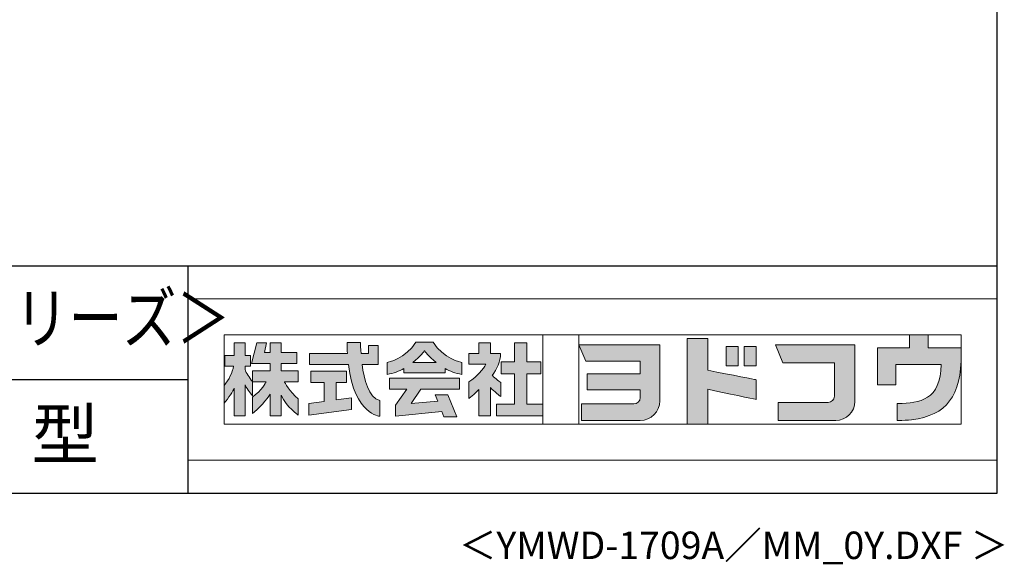
# Model space of a CAD drawing. Extents: x 326 to 12306, y 116 to 8432.
# Drawn here: x 9615 to 12306, y 116 to 1603 of the extents above; entities that cross this region are included whole.
import ezdxf
from ezdxf.enums import TextEntityAlignment as Align

# ---------------------------------------------------------------- set-up
doc = ezdxf.new("R2010")
doc.units = 0
doc.header["$LTSCALE"] = 30
doc.header["$MEASUREMENT"] = 0
for name, color, linetype in [('filename', 7, 'CONTINUOUS'), ('NAME', 20, 'CONTINUOUS'), ('WAKUSEN-01', 50, 'CONTINUOUS'), ('WAKUSEN-02', 130, 'CONTINUOUS')]:
    doc.layers.add(name, color=color, linetype=linetype)
doc.layers.add('FRAME', color=8, linetype='CONTINUOUS', lineweight=0, plot=False)
doc.layers.add('株式会社ヨドコウ 社名ロゴタイプ 横組み', color=4, linetype='CONTINUOUS', lineweight=0)
doc.styles.add('01', font='ROMANS', dxfattribs={"height": 3, "bigfont": 'BIGFONT'})
doc.styles.add('filename', font='romans.shx', dxfattribs={"height": 75, "bigfont": 'bigfont.shx'})

# ---------------------------------------------------------------- blocks, each defined once
blk = doc.blocks.new('Block_0')
at = {"layer": '株式会社ヨドコウ 社名ロゴタイプ 横組み'}
h = blk.add_hatch(color=256, dxfattribs=at)
h.dxf.hatch_style = 1
edge = h.paths.add_edge_path()
edge.add_spline(control_points=[(128.43, -12.79), (128.43, -12.43), (128.43, -12.09), (128.43, -11.79)], knot_values=[12.750005, 12.750005, 12.750005, 12.750005, 12.812504, 12.812504, 12.812504, 12.812504], degree=3, periodic=0)
edge.add_spline(control_points=[(128.43, -11.79), (128.43, -11.5), (128.43, -11.24), (128.43, -11.02)], knot_values=[12.812504, 12.812504, 12.812504, 12.812504, 12.875003, 12.875003, 12.875003, 12.875003], degree=3, periodic=0)
edge.add_spline(control_points=[(128.43, -11.02), (128.43, -10.92), (128.43, -10.82), (128.43, -10.74)], knot_values=[12.875003, 12.875003, 12.875003, 12.875003, 12.906252, 12.906252, 12.906252, 12.906252], degree=3, periodic=0)
edge.add_spline(control_points=[(128.43, -10.74), (128.43, -10.66), (128.43, -10.59), (128.43, -10.53)], knot_values=[12.906252, 12.906252, 12.906252, 12.906252, 12.937501, 12.937501, 12.937501, 12.937501], degree=3, periodic=0)
edge.add_spline(control_points=[(128.43, -10.35), (128.43, -10.35), (128.43, -10.35), (128.43, -10.35), (128.43, -10.35), (122.78, -10.35), (117.12, -10.35)], knot_values=[12.999817, 12.999817, 12.999817, 12.999817, 13, 13, 13, 13.49999, 13.49999, 13.49999, 13.49999], degree=3, periodic=0)
edge.add_spline(control_points=[(117.12, -10.35), (111.46, -10.35), (105.8, -10.35), (105.8, -10.35)], knot_values=[13.49999, 13.49999, 13.49999, 13.49999, 14, 14, 14, 14], degree=3, periodic=0)
edge.add_spline(control_points=[(105.8, -10.35), (105.8, -10.35), (107.72, -14.94), (107.72, -14.94)], knot_values=[0.00001, 0.00001, 0.00001, 0.00001, 0.99999, 0.99999, 0.99999, 0.99999], degree=3, periodic=0)
edge.add_spline(control_points=[(107.72, -14.94), (107.72, -14.94), (122.93, -14.94), (122.93, -14.94)], knot_values=[1.00001, 1.00001, 1.00001, 1.00001, 1.99999, 1.99999, 1.99999, 1.99999], degree=3, periodic=0)
edge.add_spline(control_points=[(122.93, -14.94), (122.93, -14.94), (122.93, -18.45), (122.93, -18.45)], knot_values=[2.00001, 2.00001, 2.00001, 2.00001, 2.99999, 2.99999, 2.99999, 2.99999], degree=3, periodic=0)
edge.add_spline(control_points=[(122.93, -18.45), (122.93, -18.45), (108.09, -18.45), (108.09, -18.45)], knot_values=[3.00001, 3.00001, 3.00001, 3.00001, 3.99999, 3.99999, 3.99999, 3.99999], degree=3, periodic=0)
edge.add_spline(control_points=[(108.09, -18.45), (108.09, -18.45), (108.09, -22.88), (108.09, -22.88)], knot_values=[4.00001, 4.00001, 4.00001, 4.00001, 4.99999, 4.99999, 4.99999, 4.99999], degree=3, periodic=0)
edge.add_spline(control_points=[(108.09, -22.88), (108.09, -22.88), (122.93, -22.88), (122.93, -22.88)], knot_values=[5.00001, 5.00001, 5.00001, 5.00001, 5.99999, 5.99999, 5.99999, 5.99999], degree=3, periodic=0)
edge.add_spline(control_points=[(122.93, -22.88), (122.93, -22.88), (122.93, -25.08), (122.93, -25.08)], knot_values=[6.00001, 6.00001, 6.00001, 6.00001, 7, 7, 7, 7], degree=3, periodic=0)
edge.add_spline(control_points=[(122.93, -25.08), (122.93, -26.07), (122.12, -26.87), (121.13, -26.87)], knot_values=[7, 7, 7, 7, 8, 8, 8, 8], degree=3, periodic=0)
edge.add_spline(control_points=[(121.13, -26.87), (121.13, -26.87), (106.47, -26.87), (106.47, -26.87)], knot_values=[8.00001, 8.00001, 8.00001, 8.00001, 8.99999, 8.99999, 8.99999, 8.99999], degree=3, periodic=0)
edge.add_spline(control_points=[(106.47, -26.87), (106.47, -26.87), (106.47, -31.47), (106.47, -31.47)], knot_values=[9.00001, 9.00001, 9.00001, 9.00001, 9.99999, 9.99999, 9.99999, 9.99999], degree=3, periodic=0)
edge.add_spline(control_points=[(106.47, -31.47), (106.47, -31.47), (122.93, -31.47), (122.93, -31.47)], knot_values=[10.00001, 10.00001, 10.00001, 10.00001, 11, 11, 11, 11], degree=3, periodic=0)
edge.add_spline(control_points=[(122.93, -31.47), (125.96, -31.47), (128.43, -28.99), (128.43, -25.96), (128.43, -25.96), (128.43, -24.98), (128.43, -23.52)], knot_values=[11, 11, 11, 11, 12, 12, 12, 12.250015, 12.250015, 12.250015, 12.250015], degree=3, periodic=0)
edge.add_spline(control_points=[(128.43, -23.52), (128.43, -22.06), (128.43, -20.11), (128.43, -18.16)], knot_values=[12.250015, 12.250015, 12.250015, 12.250015, 12.50001, 12.50001, 12.50001, 12.50001], degree=3, periodic=0)
edge.add_spline(control_points=[(128.43, -18.16), (128.43, -17.18), (128.43, -16.2), (128.43, -15.29)], knot_values=[12.50001, 12.50001, 12.50001, 12.50001, 12.625008, 12.625008, 12.625008, 12.625008], degree=3, periodic=0)
edge.add_spline(control_points=[(128.43, -15.29), (128.43, -14.38), (128.43, -13.52), (128.43, -12.79)], knot_values=[12.625008, 12.625008, 12.625008, 12.625008, 12.750005, 12.750005, 12.750005, 12.750005], degree=3, periodic=0)
edge = h.paths.add_edge_path()
edge.add_spline(control_points=[(141.81, -17.46), (141.81, -17.46), (141.81, -8.53), (141.81, -8.53)], knot_values=[1.00001, 1.00001, 1.00001, 1.00001, 1.99999, 1.99999, 1.99999, 1.99999], degree=3, periodic=0)
edge.add_spline(control_points=[(141.81, -8.53), (141.81, -8.53), (136.06, -8.53), (136.06, -8.53)], knot_values=[2.00001, 2.00001, 2.00001, 2.00001, 2.99999, 2.99999, 2.99999, 2.99999], degree=3, periodic=0)
edge.add_spline(control_points=[(136.06, -8.53), (136.06, -8.53), (136.06, -32.5), (136.06, -32.5)], knot_values=[3.00001, 3.00001, 3.00001, 3.00001, 3.99999, 3.99999, 3.99999, 3.99999], degree=3, periodic=0)
edge.add_spline(control_points=[(136.06, -32.5), (136.06, -32.5), (141.81, -32.5), (141.81, -32.5)], knot_values=[4.00001, 4.00001, 4.00001, 4.00001, 4.99999, 4.99999, 4.99999, 4.99999], degree=3, periodic=0)
edge.add_spline(control_points=[(141.81, -32.5), (141.81, -32.5), (141.81, -22.75), (141.81, -22.75)], knot_values=[5.00001, 5.00001, 5.00001, 5.00001, 6, 6, 6, 6], degree=3, periodic=0)
edge.add_spline(control_points=[(141.81, -22.75), (146.75, -23.83), (154.97, -25.5), (155.05, -25.52)], knot_values=[6, 6, 6, 6, 7, 7, 7, 7], degree=3, periodic=0)
edge.add_spline(control_points=[(155.05, -25.52), (155.05, -25.52), (155.4, -25.59), (155.4, -25.59), (155.4, -25.59), (155.4, -20.1), (155.4, -20.1), (155.4, -20.1), (155.17, -20.05), (155.17, -20.05)], knot_values=[7.00003, 7.00003, 7.00003, 7.00003, 8, 8, 8, 9, 9, 9, 9.99997, 9.99997, 9.99997, 9.99997], degree=3, periodic=0)
edge.add_spline(control_points=[(155.17, -20.05), (155.1, -20.04), (148.67, -18.75), (141.81, -17.46)], knot_values=[0, 0, 0, 0, 1, 1, 1, 1], degree=3, periodic=0)
edge = h.paths.add_edge_path()
edge.add_spline(control_points=[(182.97, -15.35), (182.97, -14.42), (182.97, -13.56), (182.97, -12.82)], knot_values=[8.625007, 8.625007, 8.625007, 8.625007, 8.750005, 8.750005, 8.750005, 8.750005], degree=3, periodic=0)
edge.add_spline(control_points=[(182.97, -12.82), (182.97, -12.45), (182.97, -12.11), (182.97, -11.81)], knot_values=[8.750005, 8.750005, 8.750005, 8.750005, 8.812504, 8.812504, 8.812504, 8.812504], degree=3, periodic=0)
edge.add_spline(control_points=[(182.97, -11.81), (182.97, -11.51), (182.97, -11.25), (182.97, -11.03)], knot_values=[8.812504, 8.812504, 8.812504, 8.812504, 8.875002, 8.875002, 8.875002, 8.875002], degree=3, periodic=0)
edge.add_spline(control_points=[(182.97, -11.03), (182.97, -10.92), (182.97, -10.83), (182.97, -10.74)], knot_values=[8.875002, 8.875002, 8.875002, 8.875002, 8.906252, 8.906252, 8.906252, 8.906252], degree=3, periodic=0)
edge.add_spline(control_points=[(182.97, -10.74), (182.97, -10.66), (182.97, -10.59), (182.97, -10.53)], knot_values=[8.906252, 8.906252, 8.906252, 8.906252, 8.937501, 8.937501, 8.937501, 8.937501], degree=3, periodic=0)
edge.add_spline(control_points=[(182.97, -10.35), (182.97, -10.35), (182.97, -10.35), (182.97, -10.35), (182.97, -10.35), (177.43, -10.35), (171.88, -10.35)], knot_values=[8.999817, 8.999817, 8.999817, 8.999817, 9, 9, 9, 9.49999, 9.49999, 9.49999, 9.49999], degree=3, periodic=0)
edge.add_spline(control_points=[(171.88, -10.35), (166.33, -10.35), (160.78, -10.35), (160.78, -10.35)], knot_values=[9.49999, 9.49999, 9.49999, 9.49999, 10, 10, 10, 10], degree=3, periodic=0)
edge.add_spline(control_points=[(160.78, -10.35), (160.78, -10.35), (162.85, -15.34), (162.85, -15.34)], knot_values=[0.00001, 0.00001, 0.00001, 0.00001, 0.99999, 0.99999, 0.99999, 0.99999], degree=3, periodic=0)
edge.add_spline(control_points=[(162.85, -15.34), (162.85, -15.34), (177.24, -15.34), (177.24, -15.34)], knot_values=[1.00001, 1.00001, 1.00001, 1.00001, 1.99999, 1.99999, 1.99999, 1.99999], degree=3, periodic=0)
edge.add_spline(control_points=[(177.24, -15.34), (177.24, -15.34), (177.24, -24.73), (177.24, -24.73)], knot_values=[2.00001, 2.00001, 2.00001, 2.00001, 3, 3, 3, 3], degree=3, periodic=0)
edge.add_spline(control_points=[(177.24, -24.73), (177.24, -25.66), (176.48, -26.43), (175.54, -26.43)], knot_values=[3, 3, 3, 3, 4, 4, 4, 4], degree=3, periodic=0)
edge.add_spline(control_points=[(175.54, -26.43), (175.54, -26.43), (161.55, -26.43), (161.55, -26.43)], knot_values=[4.00001, 4.00001, 4.00001, 4.00001, 4.99999, 4.99999, 4.99999, 4.99999], degree=3, periodic=0)
edge.add_spline(control_points=[(161.55, -26.43), (161.55, -26.43), (161.55, -31.47), (161.55, -31.47)], knot_values=[5.00001, 5.00001, 5.00001, 5.00001, 5.99999, 5.99999, 5.99999, 5.99999], degree=3, periodic=0)
edge.add_spline(control_points=[(161.55, -31.47), (161.55, -31.47), (177.65, -31.47), (177.65, -31.47)], knot_values=[6.00001, 6.00001, 6.00001, 6.00001, 7, 7, 7, 7], degree=3, periodic=0)
edge.add_spline(control_points=[(177.65, -31.47), (180.58, -31.47), (182.97, -29.08), (182.97, -26.14), (182.97, -26.14), (182.97, -25.15), (182.97, -23.67)], knot_values=[7, 7, 7, 7, 8, 8, 8, 8.250015, 8.250015, 8.250015, 8.250015], degree=3, periodic=0)
edge.add_spline(control_points=[(182.97, -23.67), (182.97, -22.19), (182.97, -20.22), (182.97, -18.25)], knot_values=[8.250015, 8.250015, 8.250015, 8.250015, 8.50001, 8.50001, 8.50001, 8.50001], degree=3, periodic=0)
edge.add_spline(control_points=[(182.97, -18.25), (182.97, -17.26), (182.97, -16.27), (182.97, -15.35)], knot_values=[8.50001, 8.50001, 8.50001, 8.50001, 8.625007, 8.625007, 8.625007, 8.625007], degree=3, periodic=0)
edge = h.paths.add_edge_path()
edge.add_spline(control_points=[(212.73, -12.78), (212.73, -12.78), (212.73, -11.21), (212.73, -11.21), (212.73, -11.21), (203.51, -11.21), (203.51, -11.21)], knot_values=[14.00002, 14.00002, 14.00002, 14.00002, 15, 15, 15, 15.99998, 15.99998, 15.99998, 15.99998], degree=3, periodic=0)
edge.add_spline(control_points=[(203.51, -11.21), (203.51, -11.21), (203.51, -11.21), (203.51, -11.21), (203.51, -11.21), (203.51, -11.21), (203.51, -11.21)], knot_values=[15.99998, 15.99998, 15.99998, 15.99998, 16, 16, 16, 16.00001, 16.00001, 16.00001, 16.00001], degree=3, periodic=0)
edge.add_spline(control_points=[(203.51, -11.21), (203.51, -11.21), (203.51, -7.5), (203.51, -7.5)], knot_values=[0.00001, 0.00001, 0.00001, 0.00001, 0.99999, 0.99999, 0.99999, 0.99999], degree=3, periodic=0)
edge.add_spline(control_points=[(203.51, -7.5), (203.51, -7.5), (198.23, -7.5), (198.23, -7.5)], knot_values=[1.00001, 1.00001, 1.00001, 1.00001, 1.99999, 1.99999, 1.99999, 1.99999], degree=3, periodic=0)
edge.add_spline(control_points=[(198.23, -7.5), (198.23, -7.5), (198.23, -11.21), (198.23, -11.21)], knot_values=[2.00001, 2.00001, 2.00001, 2.00001, 2.99999, 2.99999, 2.99999, 2.99999], degree=3, periodic=0)
edge.add_spline(control_points=[(198.23, -11.21), (198.23, -11.21), (189.33, -11.21), (189.33, -11.21)], knot_values=[3.00001, 3.00001, 3.00001, 3.00001, 3.99999, 3.99999, 3.99999, 3.99999], degree=3, periodic=0)
edge.add_spline(control_points=[(189.33, -11.21), (189.33, -11.21), (189.33, -21.51), (189.33, -21.51)], knot_values=[4.00001, 4.00001, 4.00001, 4.00001, 4.99999, 4.99999, 4.99999, 4.99999], degree=3, periodic=0)
edge.add_spline(control_points=[(189.33, -21.51), (189.33, -21.51), (194.46, -21.51), (194.46, -21.51)], knot_values=[5.00001, 5.00001, 5.00001, 5.00001, 5.99999, 5.99999, 5.99999, 5.99999], degree=3, periodic=0)
edge.add_spline(control_points=[(194.46, -21.51), (194.46, -21.51), (194.46, -15.81), (194.46, -15.81)], knot_values=[6.00001, 6.00001, 6.00001, 6.00001, 6.99999, 6.99999, 6.99999, 6.99999], degree=3, periodic=0)
edge.add_spline(control_points=[(194.46, -15.81), (194.46, -15.81), (207.16, -15.81), (207.16, -15.81)], knot_values=[7.00001, 7.00001, 7.00001, 7.00001, 8, 8, 8, 8], degree=3, periodic=0)
edge.add_spline(control_points=[(207.16, -15.81), (206.97, -25.77), (201.09, -26.66), (195.07, -26.71)], knot_values=[8, 8, 8, 8, 9, 9, 9, 9], degree=3, periodic=0)
edge.add_spline(control_points=[(195.07, -26.71), (195.07, -26.71), (194.78, -26.71), (194.78, -26.71)], knot_values=[9.00001, 9.00001, 9.00001, 9.00001, 9.99999, 9.99999, 9.99999, 9.99999], degree=3, periodic=0)
edge.add_spline(control_points=[(194.78, -26.71), (194.78, -26.71), (194.78, -31.47), (194.78, -31.47)], knot_values=[10.00001, 10.00001, 10.00001, 10.00001, 10.99999, 10.99999, 10.99999, 10.99999], degree=3, periodic=0)
edge.add_spline(control_points=[(194.78, -31.47), (194.78, -31.47), (195.08, -31.47), (195.08, -31.47)], knot_values=[11.00001, 11.00001, 11.00001, 11.00001, 12, 12, 12, 12], degree=3, periodic=0)
edge.add_spline(control_points=[(195.08, -31.47), (196.5, -31.47), (197.74, -31.4), (198.86, -31.26)], knot_values=[12, 12, 12, 12, 13, 13, 13, 13], degree=3, periodic=0)
edge.add_spline(control_points=[(198.86, -31.26), (208.71, -30.05), (212.73, -24.69), (212.73, -12.78)], knot_values=[13, 13, 13, 13, 14, 14, 14, 14], degree=3, periodic=0)
h = blk.add_hatch(color=250, dxfattribs=at)
h.dxf.hatch_style = 2
edge = h.paths.add_edge_path()
edge.add_spline(control_points=[(203.51, -11.21), (203.51, -11.21), (203.51, -7.5), (203.51, -7.5), (203.51, -7.5), (198.23, -7.5), (198.23, -7.5), (198.23, -7.5), (198.23, -11.21), (198.23, -11.21), (198.23, -11.21), (189.33, -11.21), (189.33, -11.21), (189.33, -11.21), (189.33, -21.51), (189.33, -21.51), (189.33, -21.51), (194.46, -21.51), (194.46, -21.51), (194.46, -21.51), (194.46, -15.81), (194.46, -15.81), (194.46, -15.81), (207.16, -15.81), (207.16, -15.81), (206.97, -25.77), (201.09, -26.66), (195.07, -26.71), (195.07, -26.71), (194.78, -26.71), (194.78, -26.71), (194.78, -26.71), (194.78, -31.47), (194.78, -31.47), (194.78, -31.47), (195.08, -31.47), (195.08, -31.47), (196.5, -31.47), (197.74, -31.4), (198.86, -31.26), (208.71, -30.05), (212.73, -24.69), (212.73, -12.78), (212.73, -12.78), (212.73, -11.21), (212.73, -11.21), (212.73, -11.21), (203.51, -11.21), (203.51, -11.21)], knot_values=[0, 0, 0, 0, 1, 1, 1, 2, 2, 2, 3, 3, 3, 4, 4, 4, 5, 5, 5, 6, 6, 6, 7, 7, 7, 8, 8, 8, 9, 9, 9, 10, 10, 10, 11, 11, 11, 12, 12, 12, 13, 13, 13, 14, 14, 14, 15, 15, 15, 16, 16, 16, 16], degree=3, periodic=0)
edge.add_line((203.51, -11.21), (203.51, -11.21))
h = blk.add_hatch(color=256, dxfattribs=at)
h.dxf.hatch_style = 2
edge = h.paths.add_edge_path()
edge.add_spline(control_points=[(22.52, -15.55), (22.52, -15.55), (26.89, -15.55), (26.89, -15.55), (26.89, -15.55), (26.89, -12.49), (26.89, -12.49), (26.89, -12.49), (26.89, -12.48), (26.89, -12.48), (26.89, -12.48), (22.52, -12.48), (22.52, -12.48), (22.52, -12.48), (22.52, -9.76), (22.52, -9.76), (22.52, -9.76), (19.43, -9.76), (19.43, -9.76), (19.43, -9.76), (19.43, -12.48), (19.43, -12.48), (19.43, -12.48), (19.43, -12.49), (19.43, -12.49), (19.43, -12.49), (17.82, -12.49), (17.82, -12.49), (17.82, -12.49), (18.44, -9.76), (18.44, -9.76), (18.44, -9.76), (15.67, -9.76), (15.67, -9.76), (15.67, -9.76), (14.16, -15.55), (14.16, -15.55), (14.16, -15.55), (19.43, -15.55), (19.43, -15.55), (19.43, -15.55), (19.43, -17.6), (19.43, -17.6), (19.43, -17.6), (14.44, -17.6), (14.44, -17.6), (14.44, -17.6), (14.44, -20.61), (14.44, -20.61), (13.55, -19.44), (12.8, -18.25), (12.39, -17.26), (12.39, -17.26), (12.39, -16.3), (12.39, -16.3), (12.39, -16.3), (13.9, -16.3), (13.9, -16.3), (13.9, -16.3), (13.9, -13.32), (13.9, -13.32), (13.9, -13.32), (12.39, -13.32), (12.39, -13.32), (12.39, -13.32), (12.39, -9.76), (12.39, -9.76), (12.39, -9.76), (9.4, -9.76), (9.4, -9.76), (9.4, -9.76), (9.4, -13.32), (9.4, -13.32), (9.4, -13.32), (6.77, -13.32), (6.77, -13.32), (6.77, -13.32), (6.77, -16.3), (6.77, -16.3), (6.77, -16.3), (9.17, -16.3), (9.17, -16.3), (8.88, -18.08), (7.95, -19.98), (6.53, -21.71), (6.53, -21.71), (6.53, -26.68), (6.53, -26.68), (7.81, -25.14), (9.05, -23.22), (9.4, -22.42), (9.4, -22.42), (9.4, -30.2), (9.4, -30.2), (9.4, -30.2), (12.39, -30.2), (12.39, -30.2), (12.39, -30.2), (12.39, -21.53), (12.39, -21.53), (12.72, -22.29), (13.73, -23.63), (14.44, -24.55), (14.44, -24.55), (14.44, -20.69), (14.44, -20.69), (14.44, -20.69), (14.5, -20.69), (14.5, -20.69), (14.5, -20.69), (18.29, -20.69), (18.29, -20.69), (18.29, -20.69), (17.1, -23.18), (14.44, -24.95), (14.44, -24.95), (14.44, -29.56), (14.44, -29.56), (15.91, -28.51), (18.82, -25.32), (19.43, -24.11), (19.43, -24.11), (19.43, -30.2), (19.43, -30.2), (19.43, -30.2), (22.52, -30.2), (22.52, -30.2), (22.52, -30.2), (22.52, -24.43), (22.52, -24.43), (24.05, -27.77), (27.23, -29.95), (27.23, -29.95), (27.23, -29.95), (27.23, -25.41), (27.23, -25.41), (24.93, -23.55), (23.41, -20.69), (23.41, -20.69), (23.41, -20.69), (27.23, -20.69), (27.23, -20.69), (27.23, -20.69), (27.23, -17.6), (27.23, -17.6), (27.23, -17.6), (22.52, -17.6), (22.52, -17.6), (22.52, -17.6), (22.52, -15.55), (22.52, -15.55)], knot_values=[0, 0, 0, 0, 1, 1, 1, 2, 2, 2, 3, 3, 3, 4, 4, 4, 5, 5, 5, 6, 6, 6, 7, 7, 7, 8, 8, 8, 9, 9, 9, 10, 10, 10, 11, 11, 11, 12, 12, 12, 13, 13, 13, 14, 14, 14, 15, 15, 15, 16, 16, 16, 17, 17, 17, 18, 18, 18, 19, 19, 19, 20, 20, 20, 21, 21, 21, 22, 22, 22, 23, 23, 23, 24, 24, 24, 25, 25, 25, 26, 26, 26, 27, 27, 27, 28, 28, 28, 29, 29, 29, 30, 30, 30, 31, 31, 31, 32, 32, 32, 33, 33, 33, 34, 34, 34, 35, 35, 35, 36, 36, 36, 37, 37, 37, 38, 38, 38, 39, 39, 39, 40, 40, 40, 41, 41, 41, 42, 42, 42, 43, 43, 43, 44, 44, 44, 45, 45, 45, 46, 46, 46, 47, 47, 47, 48, 48, 48, 49, 49, 49, 50, 50, 50, 50], degree=3, periodic=0)
h = blk.add_hatch(color=256, dxfattribs=at)
h.dxf.hatch_style = 2
edge = h.paths.add_edge_path()
edge.add_spline(control_points=[(45.15, -15.85), (45.15, -15.85), (49.6, -15.85), (49.6, -15.85), (49.6, -15.85), (49.6, -10.54), (49.6, -10.54), (49.6, -10.54), (46.93, -10.54), (46.93, -10.54), (46.93, -10.54), (46.93, -12.72), (46.93, -12.72), (46.93, -12.72), (44.85, -12.72), (44.85, -12.72), (44.74, -11.69), (44.68, -9.71), (44.68, -9.71), (44.68, -9.71), (40.92, -9.71), (40.92, -9.71), (40.93, -10.77), (40.97, -11.77), (41.03, -12.72), (41.03, -12.72), (30.42, -12.72), (30.42, -12.72), (30.42, -12.72), (30.42, -15.85), (30.42, -15.85), (30.42, -15.85), (41.32, -15.85), (41.32, -15.85), (43.08, -29.91), (50.08, -30.3), (50.08, -30.3), (50.08, -30.3), (50.08, -25.89), (50.08, -25.89), (46.98, -25.07), (45.69, -19.94), (45.15, -15.85)], knot_values=[0, 0, 0, 0, 1, 1, 1, 2, 2, 2, 3, 3, 3, 4, 4, 4, 5, 5, 5, 6, 6, 6, 7, 7, 7, 8, 8, 8, 9, 9, 9, 10, 10, 10, 11, 11, 11, 12, 12, 12, 13, 13, 13, 14, 14, 14, 14], degree=3, periodic=0)
h = blk.add_hatch(color=256, dxfattribs=at)
h.dxf.hatch_style = 2
edge = h.paths.add_edge_path()
edge.add_spline(control_points=[(59.36, -15.25), (61.43, -13.59), (62.6, -11.98), (62.6, -11.98), (62.6, -11.98), (63.78, -13.59), (65.85, -15.25), (65.85, -15.25), (59.36, -15.25), (59.36, -15.25)], knot_values=[0, 0, 0, 0, 1, 1, 1, 2, 2, 2, 3, 3, 3, 3], degree=3, periodic=0)
edge = h.paths.add_edge_path()
edge.add_spline(control_points=[(65.04, -9.58), (65.04, -9.58), (60.17, -9.58), (60.17, -9.58), (57.4, -14.2), (52.2, -15.27), (52.2, -15.27), (52.2, -15.27), (52.2, -18.6), (52.2, -18.6), (53.93, -18.32), (55.49, -17.69), (56.85, -16.94), (56.85, -16.94), (56.85, -18.14), (56.85, -18.14), (56.85, -18.14), (68.35, -18.14), (68.35, -18.14), (68.35, -18.14), (68.35, -16.94), (68.35, -16.94), (69.71, -17.69), (71.27, -18.32), (73, -18.6), (73, -18.6), (73, -15.27), (73, -15.27), (73, -15.27), (67.8, -14.2), (65.04, -9.58)], knot_values=[0, 0, 0, 0, 1, 1, 1, 2, 2, 2, 3, 3, 3, 4, 4, 4, 5, 5, 5, 6, 6, 6, 7, 7, 7, 8, 8, 8, 9, 9, 9, 10, 10, 10, 10], degree=3, periodic=0)
h = blk.add_hatch(color=256, dxfattribs=at)
h.dxf.hatch_style = 2
edge = h.paths.add_edge_path()
edge.add_spline(control_points=[(83.92, -20.84), (83.49, -20.61), (81.76, -19.16), (81.52, -18.88), (82.86, -17.18), (83.86, -14.97), (83.87, -12.72), (83.87, -12.72), (81.05, -12.72), (81.05, -12.72), (81.05, -12.72), (81.05, -9.76), (81.05, -9.76), (81.05, -9.76), (77.76, -9.76), (77.76, -9.76), (77.76, -9.76), (77.76, -12.72), (77.76, -12.72), (77.76, -12.72), (75.04, -12.72), (75.04, -12.72), (75.04, -12.72), (75.04, -15.74), (75.04, -15.74), (75.04, -15.74), (79.77, -15.74), (79.77, -15.74), (79.1, -17.07), (77.28, -19.22), (75.04, -20.67), (75.04, -20.67), (75.04, -25.31), (75.04, -25.31), (76.07, -24.58), (77.76, -22.86), (77.76, -22.86), (77.76, -22.86), (77.76, -30.22), (77.76, -30.22), (77.76, -30.22), (81.05, -30.22), (81.05, -30.22), (81.05, -30.22), (81.05, -22.29), (81.05, -22.29), (81.42, -22.71), (83.24, -24.3), (83.92, -24.79), (83.92, -24.79), (83.92, -20.84), (83.92, -20.84)], knot_values=[0, 0, 0, 0, 1, 1, 1, 2, 2, 2, 3, 3, 3, 4, 4, 4, 5, 5, 5, 6, 6, 6, 7, 7, 7, 8, 8, 8, 9, 9, 9, 10, 10, 10, 11, 11, 11, 12, 12, 12, 13, 13, 13, 14, 14, 14, 15, 15, 15, 16, 16, 16, 17, 17, 17, 17], degree=3, periodic=0)
h = blk.add_hatch(color=256, dxfattribs=at)
h.dxf.hatch_style = 2
h.paths.add_polyline_path([(91.19, -26.94), (91.19, -18.44), (95.14, -18.44), (95.14, -15.12), (91.19, -15.12), (91.19, -9.76), (87.81, -9.76), (87.81, -15.12), (84.01, -15.12), (84.01, -18.44), (87.81, -18.44), (87.81, -26.94), (82.69, -26.94), (82.69, -30.22), (95.72, -30.22), (95.72, -26.94)])
h = blk.add_hatch(color=250, dxfattribs=at)
h.dxf.hatch_style = 2
edge = h.paths.add_edge_path()
edge.add_spline(control_points=[(105.8, -10.35), (105.8, -10.35), (107.72, -14.94), (107.72, -14.94), (107.72, -14.94), (122.93, -14.94), (122.93, -14.94), (122.93, -14.94), (122.93, -18.45), (122.93, -18.45), (122.93, -18.45), (108.09, -18.45), (108.09, -18.45), (108.09, -18.45), (108.09, -22.88), (108.09, -22.88), (108.09, -22.88), (122.93, -22.88), (122.93, -22.88), (122.93, -22.88), (122.93, -25.08), (122.93, -25.08), (122.93, -26.07), (122.12, -26.87), (121.13, -26.87), (121.13, -26.87), (106.47, -26.87), (106.47, -26.87), (106.47, -26.87), (106.47, -31.47), (106.47, -31.47), (106.47, -31.47), (122.93, -31.47), (122.93, -31.47), (125.96, -31.47), (128.43, -28.99), (128.43, -25.96), (128.43, -25.96), (128.43, -10.35), (128.43, -10.35), (128.43, -10.35), (105.8, -10.35), (105.8, -10.35)], knot_values=[0, 0, 0, 0, 1, 1, 1, 2, 2, 2, 3, 3, 3, 4, 4, 4, 5, 5, 5, 6, 6, 6, 7, 7, 7, 8, 8, 8, 9, 9, 9, 10, 10, 10, 11, 11, 11, 12, 12, 12, 13, 13, 13, 14, 14, 14, 14], degree=3, periodic=0)
edge.add_line((105.8, -10.35), (105.8, -10.35))
h = blk.add_hatch(color=250, dxfattribs=at)
h.dxf.hatch_style = 2
edge = h.paths.add_edge_path()
edge.add_spline(control_points=[(155.17, -20.05), (155.1, -20.04), (148.67, -18.75), (141.81, -17.46), (141.81, -17.46), (141.81, -8.53), (141.81, -8.53), (141.81, -8.53), (136.06, -8.53), (136.06, -8.53), (136.06, -8.53), (136.06, -32.5), (136.06, -32.5), (136.06, -32.5), (141.81, -32.5), (141.81, -32.5), (141.81, -32.5), (141.81, -22.75), (141.81, -22.75), (146.75, -23.83), (154.97, -25.5), (155.05, -25.52), (155.05, -25.52), (155.4, -25.59), (155.4, -25.59), (155.4, -25.59), (155.4, -20.1), (155.4, -20.1), (155.4, -20.1), (155.17, -20.05), (155.17, -20.05)], knot_values=[0, 0, 0, 0, 1, 1, 1, 2, 2, 2, 3, 3, 3, 4, 4, 4, 5, 5, 5, 6, 6, 6, 7, 7, 7, 8, 8, 8, 9, 9, 9, 10, 10, 10, 10], degree=3, periodic=0)
edge.add_line((155.17, -20.05), (155.17, -20.05))
h = blk.add_hatch(color=256, dxfattribs=at)
h.dxf.hatch_style = 2
h.paths.add_polyline_path([(146.94, -10.84), (146.94, -16.24), (150.29, -16.24), (150.29, -10.84), (146.94, -10.84)])
h = blk.add_hatch(color=256, dxfattribs=at)
h.dxf.hatch_style = 2
h.paths.add_polyline_path([(152.05, -10.84), (152.05, -16.24), (155.4, -16.24), (155.4, -10.84), (152.05, -10.84)])
h = blk.add_hatch(color=250, dxfattribs=at)
h.dxf.hatch_style = 2
edge = h.paths.add_edge_path()
edge.add_spline(control_points=[(160.78, -10.35), (160.78, -10.35), (162.85, -15.34), (162.85, -15.34), (162.85, -15.34), (177.24, -15.34), (177.24, -15.34), (177.24, -15.34), (177.24, -24.73), (177.24, -24.73), (177.24, -25.66), (176.48, -26.43), (175.54, -26.43), (175.54, -26.43), (161.55, -26.43), (161.55, -26.43), (161.55, -26.43), (161.55, -31.47), (161.55, -31.47), (161.55, -31.47), (177.65, -31.47), (177.65, -31.47), (180.58, -31.47), (182.97, -29.08), (182.97, -26.14), (182.97, -26.14), (182.97, -10.35), (182.97, -10.35), (182.97, -10.35), (160.78, -10.35), (160.78, -10.35)], knot_values=[0, 0, 0, 0, 1, 1, 1, 2, 2, 2, 3, 3, 3, 4, 4, 4, 5, 5, 5, 6, 6, 6, 7, 7, 7, 8, 8, 8, 9, 9, 9, 10, 10, 10, 10], degree=3, periodic=0)
edge.add_line((160.78, -10.35), (160.78, -10.35))
h = blk.add_hatch(color=256, dxfattribs=at)
h.dxf.hatch_style = 2
h.paths.add_polyline_path([(37.86, -20.86), (40.77, -20.86), (40.77, -17.73), (30.83, -17.73), (30.83, -20.86), (34.55, -20.86), (34.55, -26.14), (30.25, -26.72), (30.25, -29.95), (42.2, -28.37), (42.2, -25.15), (37.86, -25.71)])
h = blk.add_hatch(color=256, dxfattribs=at)
h.dxf.hatch_style = 2
h.paths.add_polyline_path([(52.85, -22.77), (57.67, -22.77), (54.52, -27.23), (54.52, -30.26), (67.47, -29.01), (68.04, -30.42), (71.61, -30.42), (69.15, -24.34), (65.59, -24.34), (66.28, -26.04), (58.86, -26.76), (61.59, -22.77), (72.35, -22.77), (72.35, -19.65), (52.85, -19.65)])
at = {"layer": 'FRAME'}
for p, q in [((-3.54, 2.57), (222.81, 2.57)), ((-3.54, -42.57), (-3.54, 2.57)), ((222.81, 2.57), (222.81, -42.57)), ((6.53, -7.5), (212.73, -7.5)), ((6.53, -32.5), (6.53, -7.5)), ((95.72, -7.5), (95.72, -32.5)), ((105.8, -7.5), (105.8, -32.5)), ((212.73, -7.5), (212.73, -32.5)), ((212.73, -32.5), (6.53, -32.5)), ((222.81, -42.57), (-3.54, -42.57))]:
    blk.add_line(p, q, dxfattribs=at)
at = {"layer": '株式会社ヨドコウ 社名ロゴタイプ 横組み'}
for points in [[(91.19, -26.94), (91.19, -18.44), (95.14, -18.44), (95.14, -15.12), (91.19, -15.12), (91.19, -9.76), (87.81, -9.76), (87.81, -15.12), (84.01, -15.12), (84.01, -18.44), (87.81, -18.44), (87.81, -26.94), (82.69, -26.94), (82.69, -30.22), (95.72, -30.22), (95.72, -26.94)], [(37.86, -20.86), (40.77, -20.86), (40.77, -17.73), (30.83, -17.73), (30.83, -20.86), (34.55, -20.86), (34.55, -26.14), (30.25, -26.72), (30.25, -29.95), (42.2, -28.37), (42.2, -25.15), (37.86, -25.71)], [(52.85, -22.77), (57.67, -22.77), (54.52, -27.23), (54.52, -30.26), (67.47, -29.01), (68.04, -30.42), (71.61, -30.42), (69.15, -24.34), (65.59, -24.34), (66.28, -26.04), (58.86, -26.76), (61.59, -22.77), (72.35, -22.77), (72.35, -19.65), (52.85, -19.65)]]:
    blk.add_lwpolyline(points, close=True, dxfattribs=at)
for points in [[(146.94, -10.84), (146.94, -16.24), (150.29, -16.24), (150.29, -10.84), (146.94, -10.84)], [(152.05, -10.84), (152.05, -16.24), (155.4, -16.24), (155.4, -10.84), (152.05, -10.84)]]:
    blk.add_lwpolyline(points, dxfattribs=at)
for points in [[(203.51, -7.5), (203.51, -7.5), (198.23, -7.5), (198.23, -7.5)], [(198.23, -7.5), (198.23, -7.5), (198.23, -11.21), (198.23, -11.21)], [(203.51, -11.21), (203.51, -11.21), (203.51, -7.5), (203.51, -7.5)], [(12.39, -9.76), (12.39, -9.76), (9.4, -9.76), (9.4, -9.76)], [(9.4, -9.76), (9.4, -9.76), (9.4, -13.32), (9.4, -13.32)], [(12.39, -13.32), (12.39, -13.32), (12.39, -9.76), (12.39, -9.76)], [(15.67, -9.76), (15.67, -9.76), (14.16, -15.55), (14.16, -15.55)], [(18.44, -9.76), (18.44, -9.76), (15.67, -9.76), (15.67, -9.76)], [(17.82, -12.49), (17.82, -12.49), (18.44, -9.76), (18.44, -9.76)], [(22.52, -9.76), (22.52, -9.76), (19.43, -9.76), (19.43, -9.76)], [(19.43, -9.76), (19.43, -9.76), (19.43, -12.48), (19.43, -12.48)], [(22.52, -12.48), (22.52, -12.48), (22.52, -9.76), (22.52, -9.76)], [(105.8, -10.35), (105.8, -10.35), (107.72, -14.94), (107.72, -14.94)], [(128.43, -10.35), (128.43, -10.35), (105.8, -10.35), (105.8, -10.35)], [(128.43, -25.96), (128.43, -25.96), (128.43, -10.35), (128.43, -10.35)], [(160.78, -10.35), (160.78, -10.35), (162.85, -15.34), (162.85, -15.34)], [(182.97, -10.35), (182.97, -10.35), (160.78, -10.35), (160.78, -10.35)], [(182.97, -26.14), (182.97, -26.14), (182.97, -10.35), (182.97, -10.35)], [(9.4, -13.32), (9.4, -13.32), (6.77, -13.32), (6.77, -13.32)], [(6.77, -13.32), (6.77, -13.32), (6.77, -16.3), (6.77, -16.3)], [(13.9, -13.32), (13.9, -13.32), (12.39, -13.32), (12.39, -13.32)], [(13.9, -16.3), (13.9, -16.3), (13.9, -13.32), (13.9, -13.32)], [(19.43, -12.49), (19.43, -12.49), (17.82, -12.49), (17.82, -12.49)], [(19.43, -12.48), (19.43, -12.48), (19.43, -12.49), (19.43, -12.49)], [(26.89, -12.48), (26.89, -12.48), (22.52, -12.48), (22.52, -12.48)], [(26.89, -12.49), (26.89, -12.49), (26.89, -12.48), (26.89, -12.48)], [(26.89, -15.55), (26.89, -15.55), (26.89, -12.49), (26.89, -12.49)], [(198.23, -11.21), (198.23, -11.21), (189.33, -11.21), (189.33, -11.21)], [(189.33, -11.21), (189.33, -11.21), (189.33, -21.51), (189.33, -21.51)], [(198.86, -31.26), (208.71, -30.05), (212.73, -24.69), (212.73, -12.78)], [(212.73, -11.21), (212.73, -11.21), (203.51, -11.21), (203.51, -11.21)], [(212.73, -12.78), (212.73, -12.78), (212.73, -11.21), (212.73, -11.21)], [(9.17, -16.3), (8.88, -18.08), (7.95, -19.98), (6.53, -21.71)], [(6.77, -16.3), (6.77, -16.3), (9.17, -16.3), (9.17, -16.3)], [(12.39, -17.26), (12.39, -17.26), (12.39, -16.3), (12.39, -16.3)], [(12.39, -16.3), (12.39, -16.3), (13.9, -16.3), (13.9, -16.3)], [(14.16, -15.55), (14.16, -15.55), (19.43, -15.55), (19.43, -15.55)], [(19.43, -15.55), (19.43, -15.55), (19.43, -17.6), (19.43, -17.6)], [(22.52, -15.55), (22.52, -15.55), (26.89, -15.55), (26.89, -15.55)], [(22.52, -17.6), (22.52, -17.6), (22.52, -15.55), (22.52, -15.55)], [(107.72, -14.94), (107.72, -14.94), (122.93, -14.94), (122.93, -14.94)], [(122.93, -14.94), (122.93, -14.94), (122.93, -18.45), (122.93, -18.45)], [(162.85, -15.34), (162.85, -15.34), (177.24, -15.34), (177.24, -15.34)], [(177.24, -15.34), (177.24, -15.34), (177.24, -24.73), (177.24, -24.73)], [(194.46, -21.51), (194.46, -21.51), (194.46, -15.81), (194.46, -15.81)], [(194.46, -15.81), (194.46, -15.81), (207.16, -15.81), (207.16, -15.81)], [(207.16, -15.81), (206.97, -25.77), (201.09, -26.66), (195.07, -26.71)], [(14.44, -20.61), (13.55, -19.44), (12.8, -18.25), (12.39, -17.26)], [(19.43, -17.6), (19.43, -17.6), (14.44, -17.6), (14.44, -17.6)], [(14.44, -17.6), (14.44, -17.6), (14.44, -20.61), (14.44, -20.61)], [(27.23, -17.6), (27.23, -17.6), (22.52, -17.6), (22.52, -17.6)], [(27.23, -20.69), (27.23, -20.69), (27.23, -17.6), (27.23, -17.6)], [(122.93, -18.45), (122.93, -18.45), (108.09, -18.45), (108.09, -18.45)], [(108.09, -18.45), (108.09, -18.45), (108.09, -22.88), (108.09, -22.88)], [(6.53, -21.71), (6.53, -21.71), (6.53, -26.68), (6.53, -26.68)], [(12.39, -30.2), (12.39, -30.2), (12.39, -21.53), (12.39, -21.53)], [(12.39, -21.53), (12.72, -22.29), (13.73, -23.63), (14.44, -24.55)], [(14.44, -24.55), (14.44, -24.55), (14.44, -20.69), (14.44, -20.69)], [(14.44, -20.69), (14.44, -20.69), (14.5, -20.69), (14.5, -20.69)], [(18.29, -20.69), (18.29, -20.69), (17.1, -23.18), (14.44, -24.95)], [(14.5, -20.69), (14.5, -20.69), (18.29, -20.69), (18.29, -20.69)], [(27.23, -25.41), (24.93, -23.55), (23.41, -20.69), (23.41, -20.69)], [(23.41, -20.69), (23.41, -20.69), (27.23, -20.69), (27.23, -20.69)], [(189.33, -21.51), (189.33, -21.51), (194.46, -21.51), (194.46, -21.51)], [(6.53, -26.68), (7.81, -25.14), (9.05, -23.22), (9.4, -22.42)], [(9.4, -22.42), (9.4, -22.42), (9.4, -30.2), (9.4, -30.2)], [(14.44, -29.56), (15.91, -28.51), (18.82, -25.32), (19.43, -24.11)], [(19.43, -24.11), (19.43, -24.11), (19.43, -30.2), (19.43, -30.2)], [(22.52, -30.2), (22.52, -30.2), (22.52, -24.43), (22.52, -24.43)], [(22.52, -24.43), (24.05, -27.77), (27.23, -29.95), (27.23, -29.95)], [(108.09, -22.88), (108.09, -22.88), (122.93, -22.88), (122.93, -22.88)], [(122.93, -22.88), (122.93, -22.88), (122.93, -25.08), (122.93, -25.08)], [(177.24, -24.73), (177.24, -25.66), (176.48, -26.43), (175.54, -26.43)], [(14.44, -24.95), (14.44, -24.95), (14.44, -29.56), (14.44, -29.56)], [(27.23, -29.95), (27.23, -29.95), (27.23, -25.41), (27.23, -25.41)], [(121.13, -26.87), (121.13, -26.87), (106.47, -26.87), (106.47, -26.87)], [(106.47, -26.87), (106.47, -26.87), (106.47, -31.47), (106.47, -31.47)], [(122.93, -25.08), (122.93, -26.07), (122.12, -26.87), (121.13, -26.87)], [(122.93, -31.47), (125.96, -31.47), (128.43, -28.99), (128.43, -25.96)], [(175.54, -26.43), (175.54, -26.43), (161.55, -26.43), (161.55, -26.43)], [(161.55, -26.43), (161.55, -26.43), (161.55, -31.47), (161.55, -31.47)], [(177.65, -31.47), (180.58, -31.47), (182.97, -29.08), (182.97, -26.14)], [(195.07, -26.71), (195.07, -26.71), (194.78, -26.71), (194.78, -26.71)], [(194.78, -26.71), (194.78, -26.71), (194.78, -31.47), (194.78, -31.47)], [(9.4, -30.2), (9.4, -30.2), (12.39, -30.2), (12.39, -30.2)], [(19.43, -30.2), (19.43, -30.2), (22.52, -30.2), (22.52, -30.2)], [(106.47, -31.47), (106.47, -31.47), (122.93, -31.47), (122.93, -31.47)], [(161.55, -31.47), (161.55, -31.47), (177.65, -31.47), (177.65, -31.47)], [(194.78, -31.47), (194.78, -31.47), (195.08, -31.47), (195.08, -31.47)], [(195.08, -31.47), (196.5, -31.47), (197.74, -31.4), (198.86, -31.26)]]:
    blk.add_open_spline(points, degree=3, dxfattribs=at)
for points, knots in [([(45.15, -15.85), (45.15, -15.85), (49.6, -15.85), (49.6, -15.85), (49.6, -15.85), (49.6, -10.54), (49.6, -10.54), (49.6, -10.54), (46.93, -10.54), (46.93, -10.54), (46.93, -10.54), (46.93, -12.72), (46.93, -12.72), (46.93, -12.72), (44.85, -12.72), (44.85, -12.72), (44.74, -11.69), (44.68, -9.71), (44.68, -9.71), (44.68, -9.71), (40.92, -9.71), (40.92, -9.71), (40.93, -10.77), (40.97, -11.77), (41.03, -12.72), (41.03, -12.72), (30.42, -12.72), (30.42, -12.72), (30.42, -12.72), (30.42, -15.85), (30.42, -15.85), (30.42, -15.85), (41.32, -15.85), (41.32, -15.85), (43.08, -29.91), (50.08, -30.3), (50.08, -30.3), (50.08, -30.3), (50.08, -25.89), (50.08, -25.89), (46.98, -25.07), (45.69, -19.94), (45.15, -15.85)], [0, 0, 0, 0, 1, 1, 1, 2, 2, 2, 3, 3, 3, 4, 4, 4, 5, 5, 5, 6, 6, 6, 7, 7, 7, 8, 8, 8, 9, 9, 9, 10, 10, 10, 11, 11, 11, 12, 12, 12, 13, 13, 13, 14, 14, 14, 14]), ([(65.04, -9.58), (65.04, -9.58), (60.17, -9.58), (60.17, -9.58), (57.4, -14.2), (52.2, -15.27), (52.2, -15.27), (52.2, -15.27), (52.2, -18.6), (52.2, -18.6), (53.93, -18.32), (55.49, -17.69), (56.85, -16.94), (56.85, -16.94), (56.85, -18.14), (56.85, -18.14), (56.85, -18.14), (68.35, -18.14), (68.35, -18.14), (68.35, -18.14), (68.35, -16.94), (68.35, -16.94), (69.71, -17.69), (71.27, -18.32), (73, -18.6), (73, -18.6), (73, -15.27), (73, -15.27), (73, -15.27), (67.8, -14.2), (65.04, -9.58)], [0, 0, 0, 0, 1, 1, 1, 2, 2, 2, 3, 3, 3, 4, 4, 4, 5, 5, 5, 6, 6, 6, 7, 7, 7, 8, 8, 8, 9, 9, 9, 10, 10, 10, 10]), ([(83.92, -20.84), (83.49, -20.61), (81.76, -19.16), (81.52, -18.88), (82.86, -17.18), (83.86, -14.97), (83.87, -12.72), (83.87, -12.72), (81.05, -12.72), (81.05, -12.72), (81.05, -12.72), (81.05, -9.76), (81.05, -9.76), (81.05, -9.76), (77.76, -9.76), (77.76, -9.76), (77.76, -9.76), (77.76, -12.72), (77.76, -12.72), (77.76, -12.72), (75.04, -12.72), (75.04, -12.72), (75.04, -12.72), (75.04, -15.74), (75.04, -15.74), (75.04, -15.74), (79.77, -15.74), (79.77, -15.74), (79.1, -17.07), (77.28, -19.22), (75.04, -20.67), (75.04, -20.67), (75.04, -25.31), (75.04, -25.31), (76.07, -24.58), (77.76, -22.86), (77.76, -22.86), (77.76, -22.86), (77.76, -30.22), (77.76, -30.22), (77.76, -30.22), (81.05, -30.22), (81.05, -30.22), (81.05, -30.22), (81.05, -22.29), (81.05, -22.29), (81.42, -22.71), (83.24, -24.3), (83.92, -24.79), (83.92, -24.79), (83.92, -20.84), (83.92, -20.84)], [0, 0, 0, 0, 1, 1, 1, 2, 2, 2, 3, 3, 3, 4, 4, 4, 5, 5, 5, 6, 6, 6, 7, 7, 7, 8, 8, 8, 9, 9, 9, 10, 10, 10, 11, 11, 11, 12, 12, 12, 13, 13, 13, 14, 14, 14, 15, 15, 15, 16, 16, 16, 17, 17, 17, 17]), ([(155.17, -20.05), (155.1, -20.04), (148.67, -18.75), (141.81, -17.46), (141.81, -17.46), (141.81, -8.53), (141.81, -8.53), (141.81, -8.53), (136.06, -8.53), (136.06, -8.53), (136.06, -8.53), (136.06, -32.5), (136.06, -32.5), (136.06, -32.5), (141.81, -32.5), (141.81, -32.5), (141.81, -32.5), (141.81, -22.75), (141.81, -22.75), (146.75, -23.83), (154.97, -25.5), (155.05, -25.52), (155.05, -25.52), (155.4, -25.59), (155.4, -25.59), (155.4, -25.59), (155.4, -20.1), (155.4, -20.1), (155.4, -20.1), (155.17, -20.05), (155.17, -20.05)], [0, 0, 0, 0, 1, 1, 1, 2, 2, 2, 3, 3, 3, 4, 4, 4, 5, 5, 5, 6, 6, 6, 7, 7, 7, 8, 8, 8, 9, 9, 9, 10, 10, 10, 10]), ([(59.36, -15.25), (61.43, -13.59), (62.6, -11.98), (62.6, -11.98), (62.6, -11.98), (63.78, -13.59), (65.85, -15.25), (65.85, -15.25), (59.36, -15.25), (59.36, -15.25)], [0, 0, 0, 0, 1, 1, 1, 2, 2, 2, 3, 3, 3, 3])]:
    blk.add_open_spline(points, degree=3, knots=knots, dxfattribs=at)
blk = doc.blocks.new('*U58')
at = {"layer": '株式会社ヨドコウ 社名ロゴタイプ 横組み', "xscale": 9.768145815938588, "yscale": 9.768145815938588, "zscale": 9.768145815938588}
blk.add_blockref('Block_0', (34.6, 195.4), dxfattribs=at)

msp = doc.modelspace()

# ---------------------------------------------------------------- linework, layer by layer
at = {"layer": 'WAKUSEN-01'}
for p, q in [((12286.5, 310.5), (12286.5, 8431.5)), ((7710, 931.5), (12286.5, 931.5)), ((325.5, 310.5), (12286.5, 310.5))]:
    msp.add_line(p, q, dxfattribs=at)
at = {"layer": 'WAKUSEN-02'}
for p, q in [((10075.5, 310.5), (10075.5, 931.5)), ((7710, 621), (10075.5, 621))]:
    msp.add_line(p, q, dxfattribs=at)

# ---------------------------------------------------------------- block references
at = {"layer": '株式会社ヨドコウ 社名ロゴタイプ 横組み'}
msp.add_blockref('*U58', (10075.5, 621), dxfattribs=at)

# ---------------------------------------------------------------- texts
at = {"layer": 'filename', "style": 'filename'}
msp.add_text('＜YMWD-1709A／MM_0Y.DXF ＞', height=75, dxfattribs=at).set_placement((12316.5, 130.5), align=Align.RIGHT)
at = {"layer": 'NAME', "style": '01', "width": 0.8}
msp.add_text('ヨド物置 ＜ディズニーシリーズ＞', height=135, dxfattribs=at).set_placement((9069.507, 771), align=Align.MIDDLE)
at = {"layer": 'NAME', "style": '01'}
msp.add_text('型', height=135, dxfattribs=at).set_placement((9647.376, 403.5))

doc.saveas('drawing.dxf')
